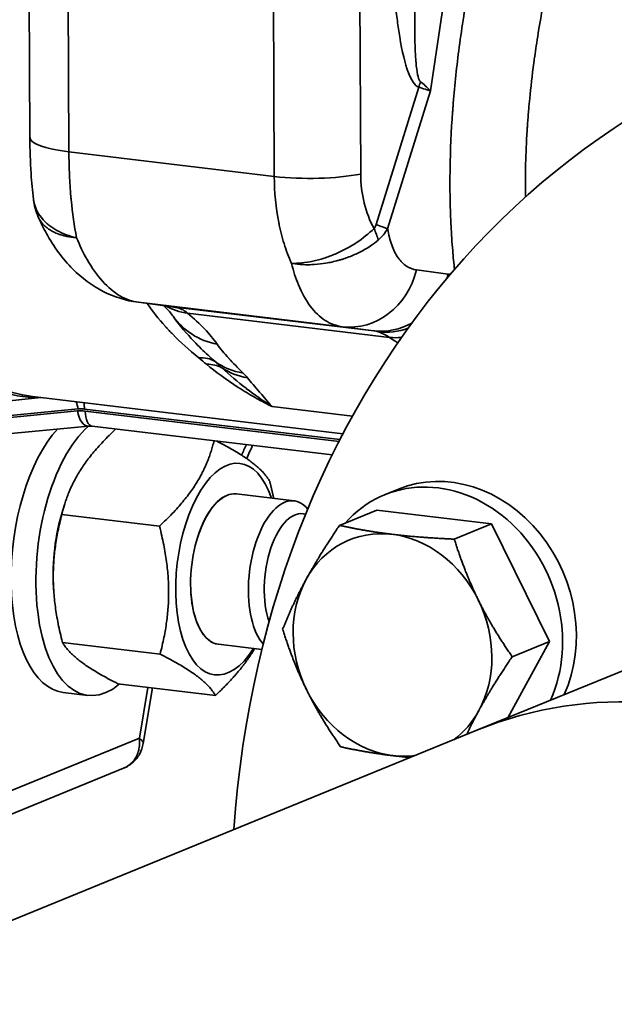
# Model space of a CAD drawing. Units: millimetres. Extents: x 0 to 420, y 0 to 297.
# Drawn here: x 190 to 193, y 132 to 137 of the extents above; entities that cross this region are included whole.
import ezdxf

# ---------------------------------------------------------------- set-up
doc = ezdxf.new("R2010")
doc.units = ezdxf.units.MM
doc.header["$LTSCALE"] = 20
doc.layers.add('Visible Edges(kwh)', color=7, linetype='Continuous', lineweight=35)
doc.layers.add('Visible Tangent Edges(kwh)', color=7, linetype='Continuous', lineweight=35)

msp = doc.modelspace()

# ---------------------------------------------------------------- linework, layer by layer
at = {"layer": 'Visible Edges(kwh)'}
for p, q in [((190.0305, 136.3856), (190.0103, 140.715)), ((190.075, 135.9642), (190.075, 135.9642)), ((190.7799, 135.4906), (190.6016, 135.5136)), ((190.0887, 135.0098), (189.4486, 134.9461)), ((190.0451, 135.015), (191.6837, 134.8186)), ((190.3393, 134.8595), (189.4949, 134.7777)), ((190.3595, 134.8592), (191.6273, 134.7073)), ((191.9764, 134.5263), (191.9037, 134.4965)), ((191.1207, 134.5011), (191.4257, 134.4645)), ((190.2043, 134.4151), (190.2147, 134.4482)), ((191.8624, 134.4154), (191.6654, 134.3349)), ((191.8624, 134.4154), (192.4684, 134.3428)), ((190.7149, 134.3305), (190.1993, 134.3922)), ((192.4684, 134.3428), (192.2713, 134.2623)), ((192.4684, 134.3428), (192.7741, 133.7218)), ((192.3909, 133.2526), (194.718, 134.2041)), ((190.1554, 134.0068), (190.1564, 133.9914)), ((190.718, 133.6553), (190.2024, 133.7171)), ((191.0256, 133.7068), (191.2555, 133.6792)), ((192.7741, 133.7218), (192.5536, 133.3191)), ((192.7741, 133.7218), (192.577, 133.6412)), ((191.0105, 133.4366), (190.4949, 133.4984)), ((190.629, 133.1824), (190.6773, 133.4766)), ((190.2055, 133.4525), (190.3367, 133.4368)), ((182.6947, 129.288), (192.3909, 133.2526)), ((190.5253, 133.0523), (188.2064, 132.1041))]:
    msp.add_line(p, q, dxfattribs=at)
for centre, major_axis, ratio, start_param, end_param in [((195.9042, 131.7182), (-2.0816, 5.0909), 0.851858, 2.094395, 7.330383), ((191.1142, 135.6697), (-0.3279, -0.229), 0.939662, 6.283169, 6.283221), ((190.2947, 134.1972), (-0.0892, -0.7447), 0.473371, 3.720141, 6.283185), ((190.4259, 134.1815), (-0.0892, -0.7447), 0.473371, 3.627754, 6.749251), ((191.0731, 134.1039), (0.0669, 0.5585), 0.473371, 5.503466, 10.204497), ((192.2602, 133.8321), (-0.2839, 0.6942), 0.851858, 3.815998, 6.283185), ((192.1875, 133.8023), (-0.2839, 0.6942), 0.851858, 3.815998, 6.684089), ((191.0731, 134.1039), (0.0476, 0.3972), 0.473371, 6.280368, 9.427596), ((191.3781, 134.0674), (0.0476, 0.3972), 0.473371, 5.864328, 9.035929), ((190.4259, 134.1815), (0.0669, 0.5585), 0.473371, 1.196581, 1.945012), ((191.4317, 134.0609), (0.0403, 0.3362), 0.473371, 6.188608, 8.678783), ((191.9451, 133.7032), (-0.2271, 0.5554), 0.851858, 5.840893, 6.88809), ((191.9451, 133.7032), (-0.2271, 0.5554), 0.851858, 4.793695, 5.840893), ((191.9451, 133.7032), (0.2271, -0.5554), 0.851858, 3.746498, 4.793695), ((191.9451, 133.7032), (-0.2271, 0.5554), 0.851858, 3.746498, 4.793695), ((193.4317, 130.7072), (-1.0408, 2.5454), 0.851858, 3.141593, 6.283185), ((193.4317, 130.7072), (-1.0408, 2.5454), 0.851858, 3.141593, 6.283185), ((191.9451, 133.7032), (0.2271, -0.5554), 0.851858, 4.793695, 5.840893), ((191.9451, 133.7032), (0.2271, -0.5554), 0.851858, 0.217925, 0.604905), ((191.9451, 133.7032), (0.2271, -0.5554), 0.851858, 5.840893, 6.06526)]:
    msp.add_ellipse(centre, major_axis=major_axis, ratio=ratio, start_param=start_param, end_param=end_param, dxfattribs=at)
for points, knots in [([(190.0491, 136.0584), (190.0438, 136.1011), (190.0397, 136.1467), (190.0329, 136.2547), (190.0309, 136.3194), (190.0305, 136.3856)], [0, 0, 0, 0, 0.3253249, 0.3253249, 0.7304567, 0.7304567, 0.7304567, 0.7304567]), ([(190.6016, 135.5136), (190.5375, 135.5219), (190.4747, 135.542), (190.3585, 135.6013), (190.3046, 135.6418), (190.2027, 135.7431), (190.1564, 135.8072), (190.1025, 135.9049), (190.0881, 135.9341), (190.075, 135.9642)], [0, 0, 0, 0, 0.428514, 0.428514, 0.877215, 0.877215, 1.406389, 1.406389, 1.620378, 1.620378, 1.620378, 1.620378]), ([(190.3393, 134.8595), (190.3406, 134.8596), (190.3419, 134.8597), (190.3445, 134.8599), (190.3459, 134.8599), (190.3485, 134.8599), (190.3499, 134.8599), (190.3526, 134.8598), (190.3539, 134.8598), (190.3567, 134.8595), (190.3581, 134.8594), (190.3595, 134.8592)], [6.0911991, 6.0911991, 6.0911991, 6.0911991, 6.1295963, 6.1295963, 6.1679936, 6.1679936, 6.2063908, 6.2063908, 6.2447881, 6.2447881, 6.2831853, 6.2831853, 6.2831853, 6.2831853]), ([(190.629, 133.1824), (190.6259, 133.1635), (190.6195, 133.1448), (190.6013, 133.1115), (190.5893, 133.0963), (190.5607, 133.0705), (190.5436, 133.0597), (190.5253, 133.0523)], [0, 0, 0, 0, 0.1168945, 0.1168945, 0.2311117, 0.2311117, 0.3506566, 0.3506566, 0.3506566, 0.3506566])]:
    msp.add_open_spline(points, degree=3, knots=knots, dxfattribs=at)
for points in [[(190.075, 135.9642), (190.0619, 135.9941), (190.0531, 136.0262), (190.0491, 136.0586)], [(190.7863, 135.4407), (190.7772, 135.4537), (190.7621, 135.4723), (190.7366, 135.4962)], [(190.8963, 135.3083), (190.8607, 135.3464), (190.8236, 135.3872), (190.7863, 135.4407)], [(190.8963, 135.3083), (190.8965, 135.3081), (190.8967, 135.3079), (190.8969, 135.3077)], [(191.1753, 134.6878), (191.1857, 134.711), (191.1961, 134.7343), (191.2064, 134.7578)]]:
    msp.add_open_spline(points, degree=3, dxfattribs=at)
for points, weights in [([(190.4839, 134.8443), (190.256, 134.6291), (190.1993, 134.3922)], [1.00270647595, 1.15333525126, 1]), ([(190.7149, 134.3305), (190.9452, 134.5466), (191.003, 134.7821)], [1, 1.1533352512, 1.00270647607]), ([(191.0168, 134.7805), (191.2391, 134.6651), (191.2967, 134.5683)], [1.00717755122, 1.15102440729, 1]), ([(191.2967, 134.5683), (191.3087, 134.5214), (191.3176, 134.4775)], [1, 1.01839918109, 1.0324217793]), ([(190.1993, 134.3922), (190.1134, 134.0651), (190.2024, 133.7171)], [1, 1.15470053838, 1]), ([(190.718, 133.6553), (190.8039, 133.9824), (190.7149, 134.3305)], [1, 1.15470053838, 1]), ([(191.4893, 134.05), (191.559, 134.1773), (191.6654, 134.3349)], [1, 1.0379548493, 1]), ([(191.6654, 134.3349), (191.8018, 134.3048), (191.9424, 134.2879)], [1, 1.0379548493, 1]), ([(191.9424, 134.2879), (192.083, 134.2711), (192.2713, 134.2623)], [1, 1.0379548493, 1]), ([(192.2713, 134.2623), (192.3273, 134.0852), (192.3982, 133.9411)], [1, 1.0379548493, 1]), ([(191.3652, 133.7864), (191.4196, 133.9228), (191.4893, 134.05)], [1, 1.0379548493, 1]), ([(192.3982, 133.9411), (192.4691, 133.797), (192.577, 133.6412)], [1, 1.0379548493, 1]), ([(191.492, 133.4653), (191.4211, 133.6094), (191.3652, 133.7864)], [1, 1.0379548493, 1]), ([(190.2024, 133.7171), (190.2612, 133.6182), (190.4949, 133.4984)], [1, 1.15470053838, 1]), ([(191.217, 133.6838), (191.1481, 133.5657), (191.0105, 133.4366)], [1.07631940461, 1.08627986342, 1]), ([(191.0105, 133.4366), (190.9517, 133.5355), (190.718, 133.6553)], [1, 1.15470053838, 1]), ([(192.577, 133.6412), (192.4706, 133.4837), (192.4009, 133.3564)], [1, 1.0379548493, 1]), ([(191.6709, 133.1654), (191.563, 133.3212), (191.492, 133.4653)], [1, 1.0379548493, 1]), ([(192.4009, 133.3564), (192.3664, 133.2933), (192.3367, 133.2304)], [1, 1.01846218442, 1.01896343579]), ([(191.9479, 133.1185), (191.8072, 133.1353), (191.6709, 133.1654)], [1, 1.0379548493, 1]), ([(192.0392, 133.1088), (191.992, 133.1132), (191.9479, 133.1185)], [1.01612629945, 1.01162167766, 1])]:
    msp.add_rational_spline(points, weights, degree=2, dxfattribs=at)
at = {"layer": 'Visible Tangent Edges(kwh)'}
for p, q in [((190.2157, 140.7654), (190.2366, 136.3082)), ((191.321, 136.1782), (191.3001, 140.6355)), ((191.7572, 140.4873), (191.7773, 136.191)), ((192.1451, 136.6307), (192.3843, 138.2408)), ((192.0834, 136.6502), (191.8589, 135.924)), ((191.9195, 135.9011), (192.1451, 136.6307)), ((191.321, 136.1782), (190.2366, 136.3082)), ((192.2382, 135.6627), (192.0724, 135.6842)), ((190.7827, 135.4903), (190.6044, 135.5133)), ((191.6807, 135.3843), (190.6044, 135.5133)), ((190.7827, 135.4903), (191.8465, 135.3628)), ((191.9301, 135.3279), (190.8634, 135.4557)), ((191.8465, 135.3628), (191.6807, 135.3843)), ((190.2812, 134.9392), (189.5592, 134.8693)), ((190.2853, 134.9501), (189.6111, 134.8843)), ((190.3187, 134.9497), (191.6679, 134.7881)), ((191.6628, 134.7782), (190.3229, 134.9387)), ((191.7339, 134.912), (191.3091, 134.9629)), ((190.6092, 133.2102), (190.6534, 133.4794)), ((188.3209, 132.2746), (190.6092, 133.2102))]:
    msp.add_line(p, q, dxfattribs=at)
for centre, major_axis, ratio, start_param, end_param in [((190.3281, 137.8011), (-0.3338, -2.7856), 0.473371, 3.704827, 6.34588), ((190.3782, 137.7951), (-0.3331, -2.7801), 0.473371, 3.744286, 6.283185), ((192.2474, 136.6087), (0.0816, 0.2363), 0.675489, 1.508019, 1.627702), ((190.4305, 136.3874), (-0.4, -0.0019), 0.224181, 0, 1.063593), ((191.5149, 136.2575), (-0.4, -0.0019), 0.224181, 1.063593, 2.285324), ((191.6621, 135.9739), (0.2866, -0.0886), 0.04735, 0.469985, 0.828625), ((191.6506, 135.9536), (0.2021, -0.2217), 0.451734, 0.697424, 0.9705), ((191.7291, 135.7814), (-0.0515, -0.3967), 0.889847, 0.008624, 1.440042), ((191.895, 135.7598), (0.0515, 0.3967), 0.889847, 4.520675, 4.581635), ((191.9737, 134.607), (0.2969, 1.0491), 0.452365, 0.042875, 0.066742), ((190.6528, 135.9103), (-0.0512, -0.3967), 0.871532, 0, 0.008025), ((190.9588, 135.833), (-0.2541, -0.3089), 0.873017, 0.147274, 0.495266), ((190.8729, 135.8785), (-0.1119, -0.384), 0.863132, 0.030516, 0.144642), ((190.8311, 135.8873), (-0.0512, -0.3967), 0.871532, 0, 0.008025), ((190.8284, 134.8111), (-0.0888, 0.6792), 0.487359, 6.075156, 6.155197), ((191.1142, 135.6697), (-0.3279, -0.229), 0.939662, 0.000036, 0.744386), ((191.895, 135.7598), (-0.0515, -0.3967), 0.889847, 0.008624, 0.586103), ((191.6346, 134.7145), (0.2419, 0.6408), 0.436768, 0.022649, 0.10269), ((191.9331, 135.7515), (-0.1193, -0.3818), 0.891766, 0.161558, 0.601441), ((192.0255, 135.7052), (-0.2265, -0.3297), 0.824382, 0.42189, 0.602208), ((190.8257, 134.9629), (0.1934, 0.2293), 0.608778, 0.074373, 0.530975), ((190.87, 134.9252), (0.1956, 0.2275), 0.652832, 0.137307, 0.530661), ((191.2515, 135.517), (-0.2818, -0.2839), 0.905697, 0.139506, 0.578483), ((191.2746, 135.4918), (-0.309, -0.2541), 0.927927, 0.281868, 0.671035), ((95.1595, 149.7129), (-96.057, 14.6983), 0.029334, 3.17431, 3.181812), ((190.2368, 134.9303), (0.0097, -0.0995), 0.50754, 1.721529, 2.132644), ((190.2702, 134.9299), (-0.0119, -0.0993), 0.473371, 1.828129, 2.185783), ((190.3241, 134.6951), (-0.0946, 0.2314), 0.851858, 5.840893, 6.032879), ((190.3297, 134.9591), (0.0096, -0.0995), 0.50745, 4.863528, 6.283185), ((190.3195, 134.756), (-0.0753, 0.1841), 0.851858, 5.840688, 6.033796), ((190.3714, 134.9585), (-0.0119, -0.0993), 0.473371, 4.969721, 6.283185), ((191.0731, 134.1039), (0.0476, 0.3972), 0.473371, 0, 1.196581), ((191.0731, 134.1039), (-0.0476, -0.3972), 0.473371, 5.086604, 6.283185)]:
    msp.add_ellipse(centre, major_axis=major_axis, ratio=ratio, start_param=start_param, end_param=end_param, dxfattribs=at)
for points, knots in [([(192.2725, 135.6872), (192.2689, 135.72), (192.2657, 135.7531), (192.2629, 135.7867), (192.2593, 135.8297), (192.2564, 135.8733), (192.2542, 135.9177), (192.2536, 135.9279), (192.2531, 135.939), (192.2526, 135.9499), (192.2508, 135.9939), (192.2495, 136.0384), (192.2489, 136.0835), (192.2486, 136.1061), (192.2485, 136.1288), (192.2485, 136.1516), (192.2486, 136.1654), (192.2486, 136.1793), (192.2488, 136.1932), (192.2489, 136.2023), (192.249, 136.211), (192.2491, 136.2205), (192.2507, 136.3183), (192.2551, 136.418), (192.2625, 136.5196), (192.263, 136.5272), (192.2636, 136.5348), (192.2642, 136.5425), (192.2643, 136.5442), (192.2644, 136.5459), (192.2646, 136.5477), (192.2721, 136.6448), (192.2823, 136.7431), (192.295, 136.8426), (192.3085, 136.9476), (192.3256, 137.0585), (192.3454, 137.1684), (192.3508, 137.1984), (192.3565, 137.2285), (192.3624, 137.2586), (192.3631, 137.2625), (192.3639, 137.2663), (192.3647, 137.2703), (192.3677, 137.2857), (192.3708, 137.3011), (192.3739, 137.3165), (192.396, 137.4245), (192.4208, 137.5325), (192.4483, 137.6404), (192.4567, 137.6735), (192.4657, 137.7075), (192.4747, 137.741), (192.4995, 137.8323), (192.5261, 137.923), (192.5545, 138.0132), (192.557, 138.0211), (192.5595, 138.029), (192.562, 138.037), (192.571, 138.065), (192.5801, 138.093), (192.5893, 138.1208), (192.6224, 138.2201), (192.6576, 138.318), (192.6948, 138.4146), (192.7395, 138.5305), (192.7868, 138.6436), (192.8367, 138.7537), (192.84, 138.7611), (192.8433, 138.7685), (192.8467, 138.7757), (192.8621, 138.8094), (192.8777, 138.8427), (192.8935, 138.8756), (192.9306, 138.9529), (192.9688, 139.0282), (193.0082, 139.1015), (193.0234, 139.1299), (193.0384, 139.1572), (193.0537, 139.1845), (193.0965, 139.261), (193.1404, 139.3349), (193.1854, 139.4061), (193.1873, 139.4092), (193.1893, 139.4123), (193.1911, 139.4152), (193.2155, 139.4535), (193.24, 139.491), (193.2648, 139.5275), (193.2999, 139.5792), (193.3354, 139.6291), (193.3714, 139.6772), (193.38, 139.6887), (193.3882, 139.6995), (193.3966, 139.7104), (193.4233, 139.7452), (193.4501, 139.779), (193.4772, 139.8116), (193.4907, 139.8279), (193.5042, 139.844), (193.5178, 139.8598), (193.5264, 139.8698), (193.535, 139.8796), (193.5437, 139.8894), (193.5487, 139.8951), (193.5539, 139.9009), (193.5587, 139.9063), (193.598, 139.9501), (193.6374, 139.9914), (193.677, 140.0303), (193.6971, 140.0499), (193.7171, 140.069), (193.7372, 140.0874), (193.7382, 140.0882), (193.7392, 140.0891), (193.7401, 140.09), (193.7834, 140.1295), (193.8268, 140.166), (193.8701, 140.1994), (193.8895, 140.2144), (193.9092, 140.2289), (193.9277, 140.242), (193.979, 140.2784), (194.0301, 140.3103), (194.0809, 140.3377)], [0.0079066, 0.0079066, 0.0079066, 0.0079066, 0.0314229, 0.0314229, 0.0314229, 0.0615234, 0.0615234, 0.0615234, 0.0684838, 0.0684838, 0.0684838, 0.0967419, 0.0967419, 0.0967419, 0.1108709, 0.1108709, 0.1108709, 0.1194172, 0.1194172, 0.1194172, 0.125, 0.125, 0.125, 0.182241, 0.182241, 0.182241, 0.1865234, 0.1865234, 0.1865234, 0.1875, 0.1875, 0.1875, 0.239998, 0.239998, 0.239998, 0.2954154, 0.2954154, 0.2954154, 0.3105469, 0.3105469, 0.3105469, 0.3125, 0.3125, 0.3125, 0.3200516, 0.3200516, 0.3200516, 0.3730469, 0.3730469, 0.3730469, 0.3892967, 0.3892967, 0.3892967, 0.4335938, 0.4335938, 0.4335938, 0.4375, 0.4375, 0.4375, 0.4511795, 0.4511795, 0.4511795, 0.5, 0.5, 0.5, 0.5585938, 0.5585938, 0.5585938, 0.5625, 0.5625, 0.5625, 0.5806033, 0.5806033, 0.5806033, 0.6230469, 0.6230469, 0.6230469, 0.6394561, 0.6394561, 0.6394561, 0.6855469, 0.6855469, 0.6855469, 0.6875, 0.6875, 0.6875, 0.712984, 0.712984, 0.712984, 0.7490234, 0.7490234, 0.7490234, 0.7576344, 0.7576344, 0.7576344, 0.7850672, 0.7850672, 0.7850672, 0.7987836, 0.7987836, 0.7987836, 0.8074665, 0.8074665, 0.8074665, 0.8125, 0.8125, 0.8125, 0.8533709, 0.8533709, 0.8533709, 0.8740234, 0.8740234, 0.8740234, 0.875, 0.875, 0.875, 0.9214639, 0.9214639, 0.9214639, 0.9422555, 0.9422555, 0.9422555, 1, 1, 1, 1]), ([(192.0834, 136.6502), (192.0627, 136.6574), (192.0436, 136.6853), (192.0262, 136.7336), (192.0239, 136.7401), (192.0216, 136.747), (192.0193, 136.7542), (192.018, 136.7583), (192.0168, 136.7624), (192.0155, 136.7668), (191.9999, 136.8202), (191.986, 136.891), (191.9738, 136.9787), (191.9699, 137.0069), (191.9662, 137.0369), (191.9626, 137.0687), (191.9587, 137.1034), (191.9551, 137.1401), (191.9517, 137.1786), (191.9447, 137.2572), (191.9387, 137.3438), (191.9337, 137.4382), (191.9321, 137.4691), (191.9306, 137.5008), (191.9291, 137.5333), (191.929, 137.5362), (191.9289, 137.5392), (191.9288, 137.542), (191.9258, 137.6119), (191.9233, 137.6852), (191.9213, 137.7618), (191.9181, 137.8833), (191.9162, 138.0129), (191.9155, 138.151)], [0, 0, 0, 0, 0.206601, 0.206601, 0.206601, 0.234375, 0.234375, 0.234375, 0.25, 0.25, 0.25, 0.439147, 0.439147, 0.439147, 0.5, 0.5, 0.5, 0.566436, 0.566436, 0.566436, 0.701867, 0.701867, 0.701867, 0.746094, 0.746094, 0.746094, 0.75, 0.75, 0.75, 0.84666, 0.84666, 0.84666, 1, 1, 1, 1]), ([(192.1186, 138.165), (192.1088, 138.0266), (192.1004, 137.8985), (192.0934, 137.7808), (192.0902, 137.7284), (192.0873, 137.678), (192.0847, 137.6296), (192.0841, 137.6184), (192.0835, 137.6073), (192.0829, 137.5964), (192.0826, 137.5909), (192.0823, 137.5854), (192.082, 137.58), (192.0818, 137.5759), (192.0816, 137.5718), (192.0814, 137.5678), (192.0813, 137.5664), (192.0813, 137.5652), (192.0812, 137.5637), (192.0794, 137.5285), (192.0777, 137.4943), (192.0761, 137.4612), (192.0736, 137.407), (192.0714, 137.3557), (192.0696, 137.3072), (192.0683, 137.2714), (192.0672, 137.2371), (192.0662, 137.2045), (192.0652, 137.1682), (192.0644, 137.1339), (192.0638, 137.1016), (192.0638, 137.0996), (192.0637, 137.0977), (192.0637, 137.0956), (192.0632, 137.0641), (192.0628, 137.0344), (192.0627, 137.0064), (192.0626, 136.9765), (192.0628, 136.9486), (192.0631, 136.9228), (192.0635, 136.8978), (192.0641, 136.8748), (192.0649, 136.8536), (192.0657, 136.8325), (192.0668, 136.8132), (192.068, 136.7959), (192.0689, 136.784), (192.0699, 136.773), (192.0709, 136.7628), (192.0761, 136.7143), (192.0835, 136.6862), (192.0932, 136.6785)], [0, 0, 0, 0, 0.151337, 0.151337, 0.151337, 0.21875, 0.21875, 0.21875, 0.234375, 0.234375, 0.234375, 0.242188, 0.242188, 0.242188, 0.248047, 0.248047, 0.248047, 0.25, 0.25, 0.25, 0.297387, 0.297387, 0.297387, 0.375, 0.375, 0.375, 0.432411, 0.432411, 0.432411, 0.496094, 0.496094, 0.496094, 0.5, 0.5, 0.5, 0.560355, 0.560355, 0.560355, 0.625, 0.625, 0.625, 0.6875, 0.6875, 0.6875, 0.75, 0.75, 0.75, 0.793296, 0.793296, 0.793296, 1, 1, 1, 1]), ([(192.8934, 137.7124), (192.889, 137.6978), (192.8847, 137.6831), (192.8804, 137.6682), (192.8753, 137.6508), (192.8703, 137.6332), (192.8652, 137.6153), (192.8627, 137.6063), (192.8602, 137.5973), (192.8577, 137.5882), (192.8565, 137.5837), (192.8552, 137.5792), (192.854, 137.5746), (192.8533, 137.5722), (192.8526, 137.5697), (192.852, 137.5673), (192.8515, 137.5656), (192.851, 137.5639), (192.8506, 137.5622), (192.8505, 137.5618), (192.8503, 137.5612), (192.8502, 137.5609), (192.8376, 137.5143), (192.8228, 137.458), (192.8069, 137.3921), (192.7989, 137.3591), (192.7906, 137.3237), (192.7821, 137.2859), (192.7798, 137.2753), (192.7774, 137.2646), (192.775, 137.2536), (192.7731, 137.245), (192.7712, 137.2363), (192.7693, 137.2274), (192.7672, 137.2174), (192.7651, 137.2072), (192.7629, 137.1969), (192.7618, 137.1917), (192.7608, 137.1865), (192.7597, 137.1812), (192.7591, 137.1786), (192.7586, 137.176), (192.7581, 137.1733), (192.7578, 137.172), (192.7575, 137.1707), (192.7573, 137.1694), (192.757, 137.1681), (192.7567, 137.1668), (192.7564, 137.1654), (192.7383, 137.0759), (192.7249, 136.9993), (192.7145, 136.9355), (192.7068, 136.8876), (192.7008, 136.8468), (192.6961, 136.8131), (192.6953, 136.8075), (192.6945, 136.8021), (192.6938, 136.7969), (192.6935, 136.7943), (192.6931, 136.7917), (192.6928, 136.7892), (192.6926, 136.7879), (192.6924, 136.7867), (192.6923, 136.7854), (192.6922, 136.7848), (192.6921, 136.7842), (192.692, 136.7836), (192.6919, 136.7831), (192.6919, 136.7825), (192.6918, 136.782), (192.6917, 136.7813), (192.6915, 136.7798), (192.6914, 136.7787), (192.6824, 136.7116), (192.6752, 136.6484), (192.6695, 136.5892), (192.6677, 136.5708), (192.666, 136.5527), (192.6645, 136.5351), (192.6623, 136.5094), (192.6603, 136.4845), (192.6586, 136.4604), (192.6581, 136.4536), (192.6576, 136.4469), (192.6572, 136.4403), (192.657, 136.4369), (192.6568, 136.4336), (192.6565, 136.4303), (192.6564, 136.4287), (192.6563, 136.427), (192.6562, 136.4254), (192.6561, 136.4241), (192.6561, 136.4229), (192.656, 136.4217), (192.656, 136.4213), (192.6559, 136.4209), (192.6559, 136.4205), (192.6482, 136.2984), (192.6457, 136.1852), (192.6472, 136.0808), (192.6472, 136.0771), (192.6473, 136.0733), (192.6473, 136.0696)], [0.5402043, 0.5402043, 0.5402043, 0.5402043, 0.546875, 0.546875, 0.546875, 0.5546875, 0.5546875, 0.5546875, 0.5585937, 0.5585937, 0.5585937, 0.5605469, 0.5605469, 0.5605469, 0.5615865, 0.5615865, 0.5615865, 0.5623042, 0.5623042, 0.5623042, 0.5625, 0.5625, 0.5625, 0.59375, 0.59375, 0.59375, 0.609375, 0.609375, 0.609375, 0.613744, 0.613744, 0.613744, 0.6171875, 0.6171875, 0.6171875, 0.6210937, 0.6210937, 0.6210937, 0.6230469, 0.6230469, 0.6230469, 0.6240234, 0.6240234, 0.6240234, 0.6245117, 0.6245117, 0.6245117, 0.625, 0.625, 0.625, 0.65625, 0.65625, 0.65625, 0.6796875, 0.6796875, 0.6796875, 0.6835937, 0.6835937, 0.6835937, 0.6855469, 0.6855469, 0.6855469, 0.6865234, 0.6865234, 0.6865234, 0.6870117, 0.6870117, 0.6870117, 0.687439, 0.687439, 0.687439, 0.687977, 0.687977, 0.687977, 0.71875, 0.71875, 0.71875, 0.7282976, 0.7282976, 0.7282976, 0.7421875, 0.7421875, 0.7421875, 0.7460937, 0.7460937, 0.7460937, 0.7480469, 0.7480469, 0.7480469, 0.7490234, 0.7490234, 0.7490234, 0.7497559, 0.7497559, 0.7497559, 0.75, 0.75, 0.75, 0.8125, 0.8125, 0.8125, 0.8147417, 0.8147417, 0.8147417, 0.8147417]), ([(192.1451, 136.6307), (192.1373, 136.6331), (192.1297, 136.6354), (192.1235, 136.6373), (192.1225, 136.6377), (192.1215, 136.638), (192.1206, 136.6383), (192.1201, 136.6384), (192.1196, 136.6386), (192.1192, 136.6387), (192.1189, 136.6388), (192.1187, 136.6388), (192.1185, 136.6389), (192.1184, 136.6389), (192.1183, 136.639), (192.1182, 136.639), (192.1181, 136.639), (192.118, 136.639), (192.1178, 136.6391), (192.1063, 136.6427), (192.0945, 136.6465), (192.0834, 136.6502)], [0, 0, 0, 0, 0.375, 0.375, 0.375, 0.4375, 0.4375, 0.4375, 0.46875, 0.46875, 0.46875, 0.484375, 0.484375, 0.484375, 0.492188, 0.492188, 0.492188, 0.5, 0.5, 0.5, 1, 1, 1, 1]), ([(190.2366, 136.3082), (190.2368, 136.2663), (190.2378, 136.225), (190.2397, 136.1845), (190.2414, 136.1466), (190.2438, 136.1094), (190.2469, 136.0732), (190.2471, 136.0708), (190.2474, 136.0683), (190.2476, 136.066), (190.2479, 136.0621), (190.2483, 136.0583), (190.2486, 136.0545), (190.2554, 135.9836), (190.265, 135.9162), (190.2774, 135.8547)], [0, 0, 0, 0, 0.25, 0.25, 0.25, 0.484375, 0.484375, 0.484375, 0.5, 0.5, 0.5, 0.525532, 0.525532, 0.525532, 1, 1, 1, 1]), ([(191.4119, 135.7188), (191.397, 135.7521), (191.384, 135.7871), (191.3672, 135.8412), (191.362, 135.8595), (191.355, 135.8874), (191.3517, 135.9014), (191.3481, 135.9179), (191.3466, 135.925), (191.3456, 135.9298), (191.3452, 135.9321), (191.3293, 136.0124), (191.3214, 136.0946), (191.321, 136.1782)], [0, 0, 0, 0, 0.25, 0.25, 0.375, 0.375, 0.4375, 0.46875, 0.484375, 0.484375, 0.5, 0.5, 1, 1, 1, 1]), ([(191.7773, 136.191), (191.7776, 136.138), (191.7837, 136.0871), (191.7956, 136.0383), (191.7956, 136.0381), (191.7957, 136.0378), (191.7958, 136.0375), (191.8077, 135.9891), (191.8249, 135.9445), (191.8475, 135.9037)], [0, 0, 0, 0, 0.5, 0.5, 0.5, 0.502983, 0.502983, 0.502983, 1, 1, 1, 1]), ([(190.2774, 135.8547), (190.2583, 135.8589), (190.24, 135.8642), (190.2053, 135.8769), (190.1887, 135.8844), (190.1582, 135.9011), (190.1441, 135.9104), (190.1249, 135.9256), (190.1188, 135.9309), (190.1073, 135.9419), (190.1018, 135.9477), (190.0866, 135.9654), (190.078, 135.9778), (190.0639, 136.0038), (190.0584, 136.0174), (190.052, 136.0404), (190.0502, 136.0494), (190.0491, 136.0584)], [0.0000017, 0.0000017, 0.0000017, 0.0000017, 0.125, 0.125, 0.25, 0.25, 0.375, 0.375, 0.4375, 0.4375, 0.5, 0.5, 0.625, 0.625, 0.75, 0.75, 0.8285385, 0.8285385, 0.8285385, 0.8285385]), ([(190.2774, 135.8547), (190.2759, 135.855), (190.2745, 135.8549), (190.273, 135.855), (190.2563, 135.8564), (190.2402, 135.8586), (190.2252, 135.8617), (190.2249, 135.8618), (190.2245, 135.8619), (190.2242, 135.862), (190.2159, 135.8637), (190.2079, 135.8657), (190.2002, 135.8679), (190.1964, 135.869), (190.1927, 135.8702), (190.189, 135.8714), (190.1872, 135.872), (190.1854, 135.8726), (190.1836, 135.8733), (190.1827, 135.8736), (190.1818, 135.8739), (190.1809, 135.8742), (190.1805, 135.8744), (190.1801, 135.8745), (190.1796, 135.8747), (190.1793, 135.8748), (190.179, 135.8749), (190.1787, 135.8751), (190.1779, 135.8754), (190.1765, 135.8759), (190.1753, 135.8764), (190.1659, 135.8801), (190.1576, 135.8839), (190.1503, 135.8878), (190.1462, 135.89), (190.1424, 135.8922), (190.1389, 135.8943), (190.1321, 135.8984), (190.1265, 135.9024), (190.1218, 135.906), (190.1149, 135.9113), (190.1101, 135.9158), (190.1067, 135.9191), (190.1066, 135.9191), (190.1066, 135.9192), (190.1066, 135.9192), (190.1065, 135.9192), (190.1065, 135.9192), (190.1065, 135.9192), (190.1065, 135.9193), (190.1065, 135.9193), (190.1065, 135.9193), (190.1065, 135.9193), (190.1065, 135.9193), (190.1064, 135.9193), (190.097, 135.9286), (190.0892, 135.9384), (190.0831, 135.9485), (190.0822, 135.9501), (190.0813, 135.9516), (190.0804, 135.9532), (190.0784, 135.9569), (190.0766, 135.9605), (190.075, 135.9642)], [0.0000001, 0.0000001, 0.0000001, 0.0000001, 0.0097217, 0.0097217, 0.0097217, 0.1223016, 0.1223016, 0.1223016, 0.125, 0.125, 0.125, 0.1875, 0.1875, 0.1875, 0.21875, 0.21875, 0.21875, 0.234375, 0.234375, 0.234375, 0.2421875, 0.2421875, 0.2421875, 0.2460938, 0.2460938, 0.2460938, 0.2490234, 0.2490234, 0.2490234, 0.2559686, 0.2559686, 0.2559686, 0.3125, 0.3125, 0.3125, 0.3446, 0.3446, 0.3446, 0.4067008, 0.4067008, 0.4067008, 0.49798, 0.49798, 0.49798, 0.49899, 0.49899, 0.49899, 0.499495, 0.499495, 0.499495, 0.4997475, 0.4997475, 0.4997475, 0.5, 0.5, 0.5, 0.6084554, 0.6084554, 0.6084554, 0.625, 0.625, 0.625, 0.6637591, 0.6637591, 0.6637591, 0.6637591]), ([(191.8589, 135.924), (191.8577, 135.9201), (191.8562, 135.9164), (191.8524, 135.9093), (191.8502, 135.9062), (191.8475, 135.9037)], [0, 0, 0, 0, 0.5, 0.5, 1, 1, 1, 1]), ([(191.8475, 135.9037), (191.82, 135.8763), (191.7887, 135.8511), (191.7363, 135.8164), (191.7181, 135.8056), (191.681, 135.7857), (191.6619, 135.7766), (191.6327, 135.7643), (191.6228, 135.7603), (191.6031, 135.753), (191.5933, 135.7497), (191.5639, 135.7403), (191.5443, 135.7351), (191.5052, 135.7267), (191.4857, 135.7235), (191.448, 135.7195), (191.4296, 135.7186), (191.4119, 135.7188)], [0, 0, 0, 0, 0.25, 0.25, 0.375, 0.375, 0.5, 0.5, 0.5625, 0.5625, 0.625, 0.625, 0.75, 0.75, 0.875, 0.875, 1, 1, 1, 1]), ([(192.0724, 135.6842), (192.0535, 135.6867), (192.0356, 135.6934), (192.0029, 135.7151), (191.988, 135.7301), (191.9617, 135.7677), (191.9503, 135.7903), (191.9318, 135.8416), (191.9247, 135.87), (191.9195, 135.9011)], [0, 0, 0, 0, 0.2515, 0.2515, 0.503, 0.503, 0.7545, 0.7545, 1, 1, 1, 1]), ([(190.6044, 135.5133), (190.571, 135.5176), (190.538, 135.5292), (190.474, 135.5665), (190.4431, 135.5922), (190.3848, 135.6566), (190.3574, 135.6953), (190.3124, 135.7747), (190.2941, 135.8132), (190.2774, 135.8547)], [0, 0, 0, 0, 0.263914, 0.263914, 0.527829, 0.527829, 0.791743, 0.791743, 1, 1, 1, 1]), ([(191.8699, 135.8424), (191.845, 135.8212), (191.8128, 135.7988), (191.7719, 135.7781), (191.7544, 135.7692), (191.7354, 135.7608), (191.7151, 135.753), (191.7057, 135.7494), (191.696, 135.746), (191.6861, 135.7428), (191.6811, 135.7411), (191.6761, 135.7396), (191.671, 135.7381), (191.6685, 135.7373), (191.6659, 135.7366), (191.6634, 135.7358), (191.6621, 135.7355), (191.6608, 135.7351), (191.6595, 135.7347), (191.6586, 135.7345), (191.6578, 135.7343), (191.6569, 135.734), (191.6565, 135.7339), (191.6558, 135.7337), (191.6556, 135.7337), (191.6555, 135.7336), (191.6553, 135.7336), (191.6551, 135.7335), (191.6477, 135.7315), (191.6374, 135.7289), (191.6242, 135.726), (191.6196, 135.725), (191.6146, 135.724), (191.6093, 135.723), (191.6042, 135.722), (191.5988, 135.721), (191.5931, 135.7201), (191.5756, 135.7172), (191.5551, 135.7145), (191.5323, 135.7131), (191.532, 135.7131), (191.5317, 135.7131), (191.5315, 135.713), (191.5162, 135.7121), (191.5007, 135.7117), (191.4851, 135.7121), (191.4801, 135.7122), (191.4751, 135.7123), (191.4701, 135.7126), (191.4526, 135.7134), (191.4352, 135.7151), (191.4183, 135.7177), (191.4161, 135.7181), (191.4139, 135.7187), (191.4119, 135.7188)], [0, 0, 0, 0, 0.273919, 0.273919, 0.273919, 0.391544, 0.391544, 0.391544, 0.445772, 0.445772, 0.445772, 0.472886, 0.472886, 0.472886, 0.486443, 0.486443, 0.486443, 0.493221, 0.493221, 0.493221, 0.497794, 0.497794, 0.497794, 0.5, 0.5, 0.5, 0.50202, 0.50202, 0.50202, 0.593289, 0.593289, 0.593289, 0.625, 0.625, 0.625, 0.655426, 0.655426, 0.655426, 0.749023, 0.749023, 0.749023, 0.75, 0.75, 0.75, 0.846572, 0.846572, 0.846572, 0.87767, 0.87767, 0.87767, 0.986304, 0.986304, 0.986304, 1, 1, 1, 1]), ([(191.4119, 135.7188), (191.422, 135.6781), (191.4342, 135.6403), (191.4663, 135.5625), (191.4874, 135.5245), (191.5349, 135.4614), (191.5612, 135.4362), (191.6182, 135.3998), (191.6487, 135.3884), (191.6807, 135.3843)], [0, 0, 0, 0, 0.208257, 0.208257, 0.472171, 0.472171, 0.736086, 0.736086, 1, 1, 1, 1]), ([(190.9218, 135.2203), (190.8704, 135.262), (190.8249, 135.3037), (190.785, 135.3445), (190.7784, 135.3513), (190.7719, 135.3581), (190.7655, 135.3649), (190.7623, 135.3682), (190.7592, 135.3716), (190.7561, 135.375), (190.7546, 135.3766), (190.753, 135.3783), (190.7515, 135.38), (190.7507, 135.3808), (190.75, 135.3817), (190.7492, 135.3825), (190.7486, 135.3831), (190.7481, 135.3838), (190.7475, 135.3844), (190.7473, 135.3846), (190.7472, 135.3848), (190.7469, 135.385), (190.7095, 135.4265), (190.6771, 135.4675), (190.6495, 135.5074)], [0, 0, 0, 0, 0.375, 0.375, 0.375, 0.4375, 0.4375, 0.4375, 0.46875, 0.46875, 0.46875, 0.484375, 0.484375, 0.484375, 0.4921875, 0.4921875, 0.4921875, 0.4980469, 0.4980469, 0.4980469, 0.5, 0.5, 0.5, 0.8187345, 0.8187345, 0.8187345, 0.8187345]), ([(190.8634, 135.4557), (190.897, 135.4281), (190.927, 135.4003), (190.9536, 135.3721), (190.9784, 135.3458), (191.0001, 135.3193), (191.0188, 135.2925)], [0, 0, 0, 0, 0.517603, 0.517603, 0.517603, 1, 1, 1, 1]), ([(190.8969, 135.3077), (190.9095, 135.2943), (190.9223, 135.2812), (190.9352, 135.2684), (190.959, 135.2448), (190.9834, 135.2222), (191.0082, 135.2004)], [0.5851744, 0.5851744, 0.5851744, 0.5851744, 0.7315459, 0.7315459, 0.7315459, 1, 1, 1, 1]), ([(191.0188, 135.2925), (191.0266, 135.2814), (191.0362, 135.269), (191.0477, 135.2552), (191.0574, 135.2436), (191.0685, 135.2311), (191.0808, 135.2175), (191.081, 135.2174), (191.0811, 135.2173), (191.0812, 135.2172), (191.1019, 135.1946), (191.1268, 135.1688), (191.1561, 135.1397)], [0, 0, 0, 0, 0.270102, 0.270102, 0.270102, 0.498047, 0.498047, 0.498047, 0.5, 0.5, 0.5, 1, 1, 1, 1]), ([(191.3091, 134.9629), (191.2786, 134.9779), (191.2542, 134.991), (191.2357, 135.0012), (191.2326, 135.003), (191.2296, 135.0046), (191.2269, 135.0061), (191.2255, 135.0069), (191.2241, 135.0077), (191.2228, 135.0084), (191.2222, 135.0088), (191.2215, 135.0091), (191.2209, 135.0095), (191.2206, 135.0097), (191.2203, 135.0098), (191.22, 135.01), (191.2197, 135.0101), (191.2195, 135.0103), (191.2193, 135.0104), (191.2187, 135.0107), (191.2175, 135.0114), (191.2166, 135.0119), (191.201, 135.0208), (191.1862, 135.0294), (191.1723, 135.0379), (191.1649, 135.0423), (191.1578, 135.0467), (191.1509, 135.051), (191.1475, 135.0531), (191.1441, 135.0552), (191.1408, 135.0574), (191.1391, 135.0584), (191.1375, 135.0595), (191.1358, 135.0605), (191.135, 135.061), (191.1342, 135.0615), (191.1334, 135.0621), (191.1328, 135.0624), (191.1322, 135.0628), (191.1316, 135.0632), (191.1314, 135.0634), (191.1312, 135.0634), (191.131, 135.0636), (191.0659, 135.1055), (191.0103, 135.1472), (190.9635, 135.186)], [0.0000002, 0.0000002, 0.0000002, 0.0000002, 0.1875, 0.1875, 0.1875, 0.21875, 0.21875, 0.21875, 0.234375, 0.234375, 0.234375, 0.2421875, 0.2421875, 0.2421875, 0.2460937, 0.2460937, 0.2460937, 0.2490234, 0.2490234, 0.2490234, 0.2562234, 0.2562234, 0.2562234, 0.375, 0.375, 0.375, 0.4375, 0.4375, 0.4375, 0.46875, 0.46875, 0.46875, 0.484375, 0.484375, 0.484375, 0.4921875, 0.4921875, 0.4921875, 0.4980469, 0.4980469, 0.4980469, 0.5, 0.5, 0.5, 1, 1, 1, 1]), ([(191.0434, 135.168), (191.085, 135.1292), (191.1281, 135.0929), (191.1722, 135.059), (191.1725, 135.0588), (191.1728, 135.0585), (191.1732, 135.0583), (191.2176, 135.0241), (191.2631, 134.9924), (191.3091, 134.9629)], [0, 0, 0, 0, 0.496393, 0.496393, 0.496393, 0.5, 0.5, 0.5, 0.9999997, 0.9999997, 0.9999997, 0.9999997]), ([(191.1792, 135.1146), (191.1974, 135.0925), (191.2186, 135.0673), (191.2429, 135.0391), (191.2429, 135.0391), (191.243, 135.039), (191.243, 135.0389), (191.2563, 135.0236), (191.2783, 134.9982), (191.3091, 134.9629)], [0, 0, 0, 0, 0.499023, 0.499023, 0.499023, 0.5, 0.5, 0.5, 1, 1, 1, 1]), ([(190.5253, 133.0523), (190.532, 133.055), (190.5384, 133.0583), (190.5447, 133.0621), (190.5452, 133.0625), (190.5458, 133.0628), (190.5463, 133.0632), (190.5547, 133.0686), (190.5627, 133.0751), (190.5699, 133.0826), (190.5701, 133.0829), (190.5704, 133.0832), (190.5706, 133.0834), (190.5774, 133.0906), (190.5838, 133.0991), (190.5894, 133.1089), (190.5947, 133.118), (190.5992, 133.1283), (190.6027, 133.1398), (190.6029, 133.1403), (190.603, 133.1408), (190.6032, 133.1413), (190.6032, 133.1415), (190.6033, 133.1417), (190.6033, 133.1419), (190.6034, 133.1421), (190.6035, 133.1424), (190.6035, 133.1425), (190.6055, 133.1495), (190.6076, 133.1585), (190.6089, 133.1698), (190.6102, 133.181), (190.6107, 133.1945), (190.6092, 133.2102)], [0.2915443, 0.2915443, 0.2915443, 0.2915443, 0.375, 0.375, 0.375, 0.3826084, 0.3826084, 0.3826084, 0.4960938, 0.4960938, 0.4960938, 0.5, 0.5, 0.5, 0.625, 0.625, 0.625, 0.741244, 0.741244, 0.741244, 0.7460938, 0.7460938, 0.7460938, 0.7480469, 0.7480469, 0.7480469, 0.75, 0.75, 0.75, 0.875, 0.875, 0.875, 1, 1, 1, 1]), ([(190.6092, 133.2102), (190.6164, 133.2048), (190.6208, 133.2004), (190.6237, 133.1968), (190.6265, 133.1933), (190.6278, 133.1905), (190.6284, 133.1884), (190.6285, 133.1883), (190.6285, 133.1883), (190.6285, 133.1882), (190.6286, 133.1879), (190.6287, 133.1876), (190.6287, 133.1873), (190.6292, 133.1856), (190.6292, 133.1839), (190.629, 133.1824)], [0, 0, 0, 0, 0.125, 0.125, 0.125, 0.2460938, 0.2460938, 0.2460938, 0.25, 0.25, 0.25, 0.2587566, 0.2587566, 0.2587566, 0.3167929, 0.3167929, 0.3167929, 0.3167929])]:
    msp.add_open_spline(points, degree=3, knots=knots, dxfattribs=at)
for points in [[(192.0932, 136.6785), (192.1078, 136.6668), (192.1284, 136.65), (192.1451, 136.6307)], [(191.9195, 135.9011), (191.9061, 135.8791), (191.8896, 135.8591), (191.8699, 135.8424)], [(190.8634, 135.4557), (190.8483, 135.4689), (190.8315, 135.4784), (190.81, 135.4846)], [(191.8701, 135.3575), (191.888, 135.3518), (191.909, 135.3418), (191.9301, 135.3279)], [(191.973, 135.2993), (191.9581, 135.309), (191.9438, 135.3185), (191.9301, 135.3279)], [(190.9635, 135.186), (190.95, 135.1973), (190.9361, 135.2087), (190.9218, 135.2203)], [(191.0082, 135.2004), (191.0204, 135.1896), (191.0321, 135.1788), (191.0434, 135.168)], [(191.1482, 134.7058), (191.1567, 134.7244), (191.1652, 134.743), (191.1736, 134.7617)]]:
    msp.add_open_spline(points, degree=3, dxfattribs=at)

doc.saveas('drawing.dxf')
